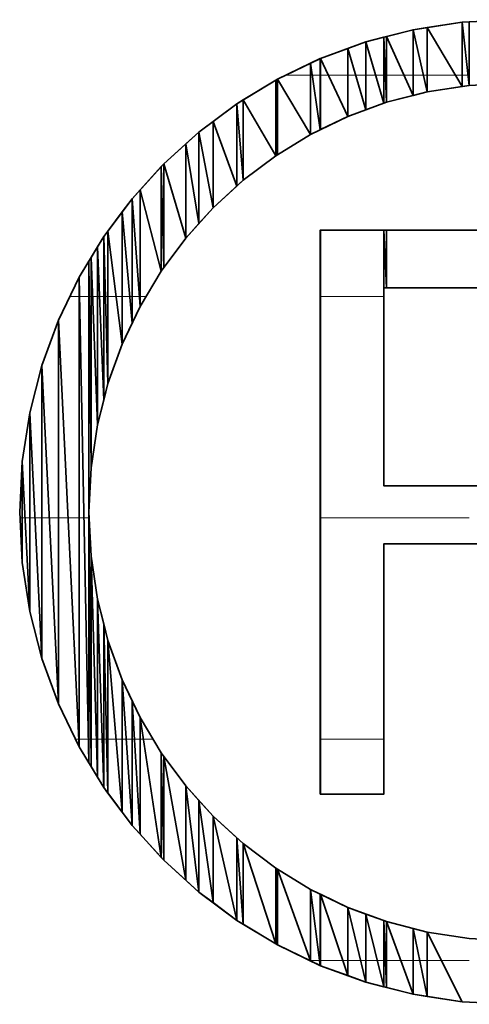
# Model space of a CAD drawing. Units: millimetres. Extents: x 59 to 11996, y 24 to 8424.
# Drawn here: x 8877 to 8891, y 370 to 401 of the extents above; entities that cross this region are included whole.
import ezdxf

# ---------------------------------------------------------------- set-up
doc = ezdxf.new("R2010")
doc.units = ezdxf.units.MM
doc.header["$MEASUREMENT"] = 0
doc.layers.add('(1) Shape lines', color=7, linetype='Continuous', lineweight=35)
doc.layers.add('(9) Sheet', color=7, linetype='Continuous', lineweight=35)

# ---------------------------------------------------------------- blocks, each defined once
blk = doc.blocks.new('HATCH_1392_c356c443-48b8-41bc-aead-4746582dbbb6')
at = {"layer": '(1) Shape lines', "color": 0, "lineweight": 9}
blk.add_line((8876.999, 385), (8876.928, 385), dxfattribs=at)
blk = doc.blocks.new('HATCH_1395_ce2eedcc-9010-488e-b6b2-e7169447e161')
at = {"layer": '(1) Shape lines', "color": 0, "lineweight": 9}
blk.add_line((8877.087, 385), (8876.999, 385), dxfattribs=at)
blk = doc.blocks.new('HATCH_1396_8df34a27-d80c-48a5-9497-88b1265bdff4')
at = {"layer": '(1) Shape lines', "color": 0, "lineweight": 9}
blk.add_line((8877.234, 385), (8877.087, 385), dxfattribs=at)
blk = doc.blocks.new('HATCH_1399_c712e8a0-92c1-4b84-80b7-bc8f778525af')
at = {"layer": '(1) Shape lines', "color": 0, "lineweight": 9}
blk.add_line((8877.398, 385), (8877.234, 385), dxfattribs=at)
blk = doc.blocks.new('HATCH_1400_5fc92c9b-db61-4934-83af-78bd80e8129e')
at = {"layer": '(1) Shape lines', "color": 0, "lineweight": 9}
blk.add_line((8877.617, 385), (8877.398, 385), dxfattribs=at)
blk = doc.blocks.new('HATCH_1403_8bcd29b2-eab0-499e-9f6b-4e81032b69fb')
at = {"layer": '(1) Shape lines', "color": 0, "lineweight": 9}
blk.add_line((8877.853, 385), (8877.617, 385), dxfattribs=at)
blk = doc.blocks.new('HATCH_1404_cde20597-223d-4f82-85c5-89a958877db3')
at = {"layer": '(1) Shape lines', "color": 0, "lineweight": 9}
blk.add_line((8878.14, 385), (8877.853, 385), dxfattribs=at)
blk = doc.blocks.new('HATCH_1407_c46357cc-a3a0-4127-bb4e-b18caae2bd8e')
at = {"layer": '(1) Shape lines', "color": 0, "lineweight": 9}
for p, q in [((8878.443, 385), (8878.14, 385)), ((8878.783, 378), (8878.679, 378))]:
    blk.add_line(p, q, dxfattribs=at)
blk = doc.blocks.new('HATCH_1408_246bf9b4-0182-465c-872b-2c9fcc6e47b0')
at = {"layer": '(1) Shape lines', "color": 0, "lineweight": 9}
for p, q in [((8878.794, 392), (8878.499, 392)), ((8878.794, 385), (8878.443, 385)), ((8878.794, 378), (8878.783, 378))]:
    blk.add_line(p, q, dxfattribs=at)
blk = doc.blocks.new('HATCH_1411_1b3c3f89-629c-4b45-a57c-972e9d3593f0')
at = {"layer": '(1) Shape lines', "color": 0, "lineweight": 9}
for p, q in [((8878.807, 392), (8878.794, 392)), ((8878.948, 385), (8878.794, 385)), ((8879.088, 378), (8878.794, 378))]:
    blk.add_line(p, q, dxfattribs=at)
blk = doc.blocks.new('HATCH_1412_dc6b71af-3833-43d5-910f-6218a534c2d3')
at = {"layer": '(1) Shape lines', "color": 0, "lineweight": 9}
for p, q in [((8879.103, 392), (8878.807, 392)), ((8879.103, 385), (8878.948, 385)), ((8879.103, 378), (8879.088, 378))]:
    blk.add_line(p, q, dxfattribs=at)
blk = doc.blocks.new('HATCH_1413_18475264-e32e-4372-bcf1-3615f3854537')
at = {"layer": '(1) Shape lines', "color": 0, "lineweight": 9}
for p, q in [((8879.105, 385), (8879.103, 385)), ((8879.165, 378), (8879.103, 378))]:
    blk.add_line(p, q, dxfattribs=at)
blk = doc.blocks.new('HATCH_1414_61cb106c-ea0a-4419-8795-f3cb9bf2ab7d')
at = {"layer": '(1) Shape lines', "color": 0, "lineweight": 9}
for p, q in [((8879.113, 385), (8879.105, 385)), ((8879.172, 378), (8879.165, 378))]:
    blk.add_line(p, q, dxfattribs=at)
blk = doc.blocks.new('HATCH_1415_4ed90e63-cc39-4953-9121-a212f2baa143')
at = {"layer": '(1) Shape lines', "color": 0, "lineweight": 9}
blk.add_line((8879.115, 392), (8879.103, 392), dxfattribs=at)
blk = doc.blocks.new('HATCH_1416_4a16ff83-e653-4be9-b12a-1cf9eed5f728')
at = {"layer": '(1) Shape lines', "color": 0, "lineweight": 9}
blk.add_line((8879.172, 392), (8879.115, 392), dxfattribs=at)
blk = doc.blocks.new('HATCH_1421_5aabf3ee-a976-4c7b-824c-add205320a6c')
at = {"layer": '(1) Shape lines', "color": 0, "lineweight": 9}
blk.add_line((8879.341, 378), (8879.172, 378), dxfattribs=at)
blk = doc.blocks.new('HATCH_1422_b89ce99e-5da0-4550-8dc1-1fe959d04067')
at = {"layer": '(1) Shape lines', "color": 0, "lineweight": 9}
blk.add_line((8879.375, 378), (8879.341, 378), dxfattribs=at)
blk = doc.blocks.new('HATCH_1423_9744851c-c807-4e8a-86bc-8c7a823dee51')
at = {"layer": '(1) Shape lines', "color": 0, "lineweight": 9}
blk.add_line((8879.22, 392), (8879.172, 392), dxfattribs=at)
blk = doc.blocks.new('HATCH_1424_b487628f-723d-46ed-93c1-7ef2acbf2fb4')
at = {"layer": '(1) Shape lines', "color": 0, "lineweight": 9}
blk.add_line((8879.375, 392), (8879.22, 392), dxfattribs=at)
blk = doc.blocks.new('HATCH_1429_fea1fd8a-9559-4c33-aee1-0f680691154f')
at = {"layer": '(1) Shape lines', "color": 0, "lineweight": 9}
blk.add_line((8879.523, 378), (8879.375, 378), dxfattribs=at)
blk = doc.blocks.new('HATCH_1430_ea340556-64f8-44ad-b598-95ba3f283542')
at = {"layer": '(1) Shape lines', "color": 0, "lineweight": 9}
blk.add_line((8879.573, 378), (8879.523, 378), dxfattribs=at)
blk = doc.blocks.new('HATCH_1431_e39ecd6f-609d-4149-a8b4-e8818881a815')
at = {"layer": '(1) Shape lines', "color": 0, "lineweight": 9}
blk.add_line((8879.44, 392), (8879.375, 392), dxfattribs=at)
blk = doc.blocks.new('HATCH_1432_a16d1fa2-6b54-4ee7-9d27-b280a00e7bc7')
at = {"layer": '(1) Shape lines', "color": 0, "lineweight": 9}
blk.add_line((8879.573, 392), (8879.44, 392), dxfattribs=at)
blk = doc.blocks.new('HATCH_1437_cb69674c-c202-4cb3-a383-2b831313b77a')
at = {"layer": '(1) Shape lines', "color": 0, "lineweight": 9}
blk.add_line((8879.663, 378), (8879.573, 378), dxfattribs=at)
blk = doc.blocks.new('HATCH_1438_d0dff224-2575-4aa8-88b3-a9dea2a1c428')
at = {"layer": '(1) Shape lines', "color": 0, "lineweight": 9}
blk.add_line((8879.705, 378), (8879.663, 378), dxfattribs=at)
blk = doc.blocks.new('HATCH_1439_99c8b284-3a2e-483b-bc0c-e159845d4ea0')
at = {"layer": '(1) Shape lines', "color": 0, "lineweight": 9}
blk.add_line((8879.627, 392), (8879.573, 392), dxfattribs=at)
blk = doc.blocks.new('HATCH_1440_1da3d23a-c0e6-4a97-84e2-7da3f152276b')
at = {"layer": '(1) Shape lines', "color": 0, "lineweight": 9}
blk.add_line((8879.705, 392), (8879.627, 392), dxfattribs=at)
blk = doc.blocks.new('HATCH_1445_c4c5d40b-315c-4982-abfb-37eacd630d00')
at = {"layer": '(1) Shape lines', "color": 0, "lineweight": 9}
blk.add_line((8879.965, 378), (8879.705, 378), dxfattribs=at)
blk = doc.blocks.new('HATCH_1446_eff12e55-7d1b-4a79-bc94-4f2805524fde')
at = {"layer": '(1) Shape lines', "color": 0, "lineweight": 9}
blk.add_line((8880.156, 378), (8879.965, 378), dxfattribs=at)
blk = doc.blocks.new('HATCH_1447_a2d0b28b-ea1c-4049-8690-48f44579cc7e')
at = {"layer": '(1) Shape lines', "color": 0, "lineweight": 9}
blk.add_line((8879.967, 392), (8879.705, 392), dxfattribs=at)
blk = doc.blocks.new('HATCH_1448_0697cfbd-c94b-4921-adc5-1eec7373b25a')
at = {"layer": '(1) Shape lines', "color": 0, "lineweight": 9}
blk.add_line((8880.156, 392), (8879.967, 392), dxfattribs=at)
blk = doc.blocks.new('HATCH_1453_c99b3c64-4235-4893-a055-3166d382ff44')
at = {"layer": '(1) Shape lines', "color": 0, "lineweight": 9}
blk.add_line((8880.283, 378), (8880.156, 378), dxfattribs=at)
blk = doc.blocks.new('HATCH_1454_ff5baccf-402b-4f49-a6f9-09ed2f742a99')
at = {"layer": '(1) Shape lines', "color": 0, "lineweight": 9}
blk.add_line((8880.469, 378), (8880.283, 378), dxfattribs=at)
blk = doc.blocks.new('HATCH_1455_674e78a1-2395-497d-b268-a16c55e81c1d')
at = {"layer": '(1) Shape lines', "color": 0, "lineweight": 9}
blk.add_line((8880.394, 392), (8880.156, 392), dxfattribs=at)
blk = doc.blocks.new('HATCH_1456_b479a721-daa3-4af7-8942-5096fe1664de')
at = {"layer": '(1) Shape lines', "color": 0, "lineweight": 9}
blk.add_line((8880.469, 392), (8880.394, 392), dxfattribs=at)
blk = doc.blocks.new('HATCH_1461_3c1438f8-ff27-4a8c-a31e-59c23165707a')
at = {"layer": '(1) Shape lines', "color": 0, "lineweight": 9}
blk.add_line((8880.541, 378), (8880.469, 378), dxfattribs=at)
blk = doc.blocks.new('HATCH_1462_ff8c540e-5161-4781-9bbd-4c2c9ab6d147')
at = {"layer": '(1) Shape lines', "color": 0, "lineweight": 9}
blk.add_line((8880.719, 378), (8880.541, 378), dxfattribs=at)
blk = doc.blocks.new('HATCH_1463_bb4a821b-bd86-4ac9-a655-01c079965298')
at = {"layer": '(1) Shape lines', "color": 0, "lineweight": 9}
blk.add_line((8880.696, 392), (8880.469, 392), dxfattribs=at)
blk = doc.blocks.new('HATCH_1464_678dee99-7149-47b9-bb9f-a0232531ac73')
at = {"layer": '(1) Shape lines', "color": 0, "lineweight": 9}
blk.add_line((8880.719, 392), (8880.696, 392), dxfattribs=at)
blk = doc.blocks.new('HATCH_1469_1ea76352-e3dd-4906-9a41-9b9b4e680f0e')
at = {"layer": '(1) Shape lines', "color": 0, "lineweight": 9}
blk.add_line((8880.824, 378), (8880.719, 378), dxfattribs=at)
blk = doc.blocks.new('HATCH_1470_0bffd7e3-0f58-4dc3-acf3-eb9deed77aca')
at = {"layer": '(1) Shape lines', "color": 0, "lineweight": 9}
blk.add_line((8881.133, 378), (8880.824, 378), dxfattribs=at)
blk = doc.blocks.new('HATCH_1471_e9dd4360-1680-4cf8-9c2a-0ac348773e4f')
at = {"layer": '(1) Shape lines', "color": 0, "lineweight": 9}
blk.add_line((8880.907, 392), (8880.719, 392), dxfattribs=at)
blk = doc.blocks.new('HATCH_1541_80471c3b-854f-4e12-86b8-2fefd585b6cc')
at = {"layer": '(1) Shape lines', "color": 0, "lineweight": 9}
blk.add_line((8886.106, 371), (8886.089, 371), dxfattribs=at)
blk = doc.blocks.new('HATCH_1542_2f5e9c7a-03bd-4967-8eac-b5c84fd74d62')
at = {"layer": '(1) Shape lines', "color": 0, "lineweight": 9}
blk.add_line((8886.109, 371), (8886.106, 371), dxfattribs=at)
blk = doc.blocks.new('HATCH_1544_23f25587-0772-4762-8bff-8de838cbf7fa')
at = {"layer": '(1) Shape lines', "color": 0, "lineweight": 9}
blk.add_line((8886.109, 399), (8885.309, 399), dxfattribs=at)
blk = doc.blocks.new('HATCH_1549_99ee51a4-69d6-479e-9a52-d2dbfa32a351')
at = {"layer": '(1) Shape lines', "color": 0, "lineweight": 9}
blk.add_line((8886.391, 371), (8886.109, 371), dxfattribs=at)
blk = doc.blocks.new('HATCH_1550_d50fe45b-0997-4ffd-949c-452ad6985a9c')
at = {"layer": '(1) Shape lines', "color": 0, "lineweight": 9}
blk.add_line((8886.41, 371), (8886.391, 371), dxfattribs=at)
blk = doc.blocks.new('HATCH_1551_0fd5720f-a48f-405b-a852-d172642442e7')
at = {"layer": '(1) Shape lines', "color": 0, "lineweight": 9}
blk.add_line((8886.164, 399), (8886.109, 399), dxfattribs=at)
blk = doc.blocks.new('HATCH_1552_9d783b84-c23b-4497-8384-43f64a285184')
at = {"layer": '(1) Shape lines', "color": 0, "lineweight": 9}
blk.add_line((8886.41, 399), (8886.164, 399), dxfattribs=at)
blk = doc.blocks.new('HATCH_1553_db1e9393-8189-4a5f-bb74-59590d8825cb')
at = {"layer": '(1) Shape lines', "color": 0, "lineweight": 9}
blk.add_line((8886.42, 371), (8886.41, 371), dxfattribs=at)
blk = doc.blocks.new('HATCH_1554_12364ae3-e361-46d8-a2b6-c6bece2784c2')
at = {"layer": '(1) Shape lines', "color": 0, "lineweight": 9}
blk.add_line((8886.421, 371), (8886.42, 371), dxfattribs=at)
blk = doc.blocks.new('HATCH_1555_82630953-c46d-447f-ae23-96267f166aa7')
at = {"layer": '(1) Shape lines', "color": 0, "lineweight": 9}
for p, q in [((8886.412, 392), (8886.41, 392)), ((8886.416, 385), (8886.41, 385)), ((8886.42, 378), (8886.41, 378))]:
    blk.add_line(p, q, dxfattribs=at)
blk = doc.blocks.new('HATCH_1556_06e483c3-3b6a-490a-a305-5fac2d1104ad')
at = {"layer": '(1) Shape lines', "color": 0, "lineweight": 9}
for p, q in [((8886.421, 392), (8886.412, 392)), ((8886.421, 385), (8886.416, 385)), ((8886.421, 378), (8886.42, 378))]:
    blk.add_line(p, q, dxfattribs=at)
blk = doc.blocks.new('HATCH_1557_f6564c56-ec2e-48f1-b417-e0f3bbe24792')
at = {"layer": '(1) Shape lines', "color": 0, "lineweight": 9}
blk.add_line((8886.413, 399), (8886.41, 399), dxfattribs=at)
blk = doc.blocks.new('HATCH_1558_4118ebbf-fd85-47d8-b7fd-f469fde78d79')
at = {"layer": '(1) Shape lines', "color": 0, "lineweight": 9}
blk.add_line((8886.421, 399), (8886.413, 399), dxfattribs=at)
blk = doc.blocks.new('HATCH_1565_b10cca9b-582b-491f-a34c-fa35a34fbd0a')
at = {"layer": '(1) Shape lines', "color": 0, "lineweight": 9}
blk.add_line((8887.121, 371), (8886.421, 371), dxfattribs=at)
blk = doc.blocks.new('HATCH_1566_2dadc9f9-c54b-4c46-bb5c-594eaca56550')
at = {"layer": '(1) Shape lines', "color": 0, "lineweight": 9}
blk.add_line((8887.279, 371), (8887.121, 371), dxfattribs=at)
blk = doc.blocks.new('HATCH_1567_d77aa8bb-2c9b-4caf-aff5-ba0da03a4cc2')
at = {"layer": '(1) Shape lines', "color": 0, "lineweight": 9}
for p, q in [((8886.522, 392), (8886.421, 392)), ((8886.859, 385), (8886.421, 385)), ((8887.196, 378), (8886.421, 378))]:
    blk.add_line(p, q, dxfattribs=at)
blk = doc.blocks.new('HATCH_1568_10e234b3-8da4-4b1f-8956-5309e3dde806')
at = {"layer": '(1) Shape lines', "color": 0, "lineweight": 9}
for p, q in [((8887.279, 392), (8886.522, 392)), ((8887.279, 385), (8886.859, 385)), ((8887.279, 378), (8887.196, 378))]:
    blk.add_line(p, q, dxfattribs=at)
blk = doc.blocks.new('HATCH_1569_32b651d0-340d-4d63-bf69-cbed83fe56a1')
at = {"layer": '(1) Shape lines', "color": 0, "lineweight": 9}
blk.add_line((8886.67, 399), (8886.421, 399), dxfattribs=at)
blk = doc.blocks.new('HATCH_1570_1fb31d16-958c-4b94-a271-e70793a3183a')
at = {"layer": '(1) Shape lines', "color": 0, "lineweight": 9}
blk.add_line((8887.279, 399), (8886.67, 399), dxfattribs=at)
blk = doc.blocks.new('HATCH_1577_153b2384-6590-4a71-bf5a-dfbdd17f72de')
at = {"layer": '(1) Shape lines', "color": 0, "lineweight": 9}
blk.add_line((8887.687, 371), (8887.279, 371), dxfattribs=at)
blk = doc.blocks.new('HATCH_1578_d33e1685-2157-4fe0-a443-a1bc93cd9394')
at = {"layer": '(1) Shape lines', "color": 0, "lineweight": 9}
blk.add_line((8887.852, 371), (8887.687, 371), dxfattribs=at)
blk = doc.blocks.new('HATCH_1579_825bfff6-4a64-4245-9893-4313bcf85c61')
at = {"layer": '(1) Shape lines', "color": 0, "lineweight": 9}
for p, q in [((8887.347, 392), (8887.279, 392)), ((8887.571, 385), (8887.279, 385)), ((8887.796, 378), (8887.279, 378))]:
    blk.add_line(p, q, dxfattribs=at)
blk = doc.blocks.new('HATCH_1580_0b1c3337-92ff-47af-b9a4-2875334060a4')
at = {"layer": '(1) Shape lines', "color": 0, "lineweight": 9}
for p, q in [((8887.852, 392), (8887.347, 392)), ((8887.852, 385), (8887.571, 385)), ((8887.852, 378), (8887.796, 378))]:
    blk.add_line(p, q, dxfattribs=at)
blk = doc.blocks.new('HATCH_1581_3e18f2a6-c866-4859-b588-914c009e83bc')
at = {"layer": '(1) Shape lines', "color": 0, "lineweight": 9}
blk.add_line((8887.529, 399), (8887.279, 399), dxfattribs=at)
blk = doc.blocks.new('HATCH_1582_f23d1449-fa80-4540-9537-54ac80a4c521')
at = {"layer": '(1) Shape lines', "color": 0, "lineweight": 9}
blk.add_line((8887.852, 399), (8887.529, 399), dxfattribs=at)
blk = doc.blocks.new('HATCH_1589_b8c3696b-da14-45dc-aaed-a13e6a16f58c')
at = {"layer": '(1) Shape lines', "color": 0, "lineweight": 9}
blk.add_line((8888.217, 371), (8887.852, 371), dxfattribs=at)
blk = doc.blocks.new('HATCH_1590_63ba1973-77ba-48b9-9fa3-6f16c1f62366')
at = {"layer": '(1) Shape lines', "color": 0, "lineweight": 9}
blk.add_line((8888.422, 371), (8888.217, 371), dxfattribs=at)
blk = doc.blocks.new('HATCH_1591_598fe8cc-c116-41b2-bc78-4d4c655e9a9b')
at = {"layer": '(1) Shape lines', "color": 0, "lineweight": 9}
for p, q in [((8887.919, 392), (8887.852, 392)), ((8888.143, 385), (8887.852, 385)), ((8888.366, 378), (8887.852, 378))]:
    blk.add_line(p, q, dxfattribs=at)
blk = doc.blocks.new('HATCH_1592_ab1f0b88-bcb2-47e6-bde7-8f390a3be9ec')
at = {"layer": '(1) Shape lines', "color": 0, "lineweight": 9}
for p, q in [((8888.422, 392), (8887.919, 392)), ((8888.422, 385), (8888.143, 385)), ((8888.422, 378), (8888.366, 378))]:
    blk.add_line(p, q, dxfattribs=at)
blk = doc.blocks.new('HATCH_1593_c59f4628-3d83-415a-beb9-611e1167f0dc')
at = {"layer": '(1) Shape lines', "color": 0, "lineweight": 9}
blk.add_line((8888.162, 399), (8887.852, 399), dxfattribs=at)
blk = doc.blocks.new('HATCH_1594_8c8a749c-25ac-4398-9649-a93fc0ce6abc')
at = {"layer": '(1) Shape lines', "color": 0, "lineweight": 9}
blk.add_line((8888.422, 399), (8888.162, 399), dxfattribs=at)
blk = doc.blocks.new('HATCH_1595_3bc8ff86-667f-422e-a556-756e13158887')
at = {"layer": '(1) Shape lines', "color": 0, "lineweight": 9}
blk.add_line((8888.474, 371), (8888.422, 371), dxfattribs=at)
blk = doc.blocks.new('HATCH_1596_1f6ef007-4449-4e8f-be33-c4c38899ee50')
at = {"layer": '(1) Shape lines', "color": 0, "lineweight": 9}
blk.add_line((8888.509, 371), (8888.474, 371), dxfattribs=at)
blk = doc.blocks.new('HATCH_1597_252326bb-e329-415f-ab69-92c274d7ac65')
at = {"layer": '(1) Shape lines', "color": 0, "lineweight": 9}
blk.add_line((8888.47, 385), (8888.422, 385), dxfattribs=at)
blk = doc.blocks.new('HATCH_1598_f48a76b2-d957-4a61-8c9e-da1c4d2dd7c1')
at = {"layer": '(1) Shape lines', "color": 0, "lineweight": 9}
blk.add_line((8888.509, 385), (8888.47, 385), dxfattribs=at)
blk = doc.blocks.new('HATCH_1601_40e71727-fbf8-4489-a3d6-727253c5e9c2')
at = {"layer": '(1) Shape lines', "color": 0, "lineweight": 9}
blk.add_line((8888.473, 399), (8888.422, 399), dxfattribs=at)
blk = doc.blocks.new('HATCH_1602_1123875b-c3bf-4e7b-a95c-b5c9a9588279')
at = {"layer": '(1) Shape lines', "color": 0, "lineweight": 9}
blk.add_line((8888.509, 399), (8888.473, 399), dxfattribs=at)
blk = doc.blocks.new('HATCH_1611_33d76ab7-31d9-4761-88e7-d0fc1c376c15')
at = {"layer": '(1) Shape lines', "color": 0, "lineweight": 9}
blk.add_line((8888.957, 371), (8888.509, 371), dxfattribs=at)
blk = doc.blocks.new('HATCH_1612_fbb6f129-01f7-4224-a11a-f3c08e3cf868')
at = {"layer": '(1) Shape lines', "color": 0, "lineweight": 9}
blk.add_line((8889.345, 371), (8888.957, 371), dxfattribs=at)
blk = doc.blocks.new('HATCH_1613_ecc1cd26-7573-419a-8bea-648cd871a5bb')
at = {"layer": '(1) Shape lines', "color": 0, "lineweight": 9}
blk.add_line((8888.972, 385), (8888.509, 385), dxfattribs=at)
blk = doc.blocks.new('HATCH_1614_6ed19388-2ad1-4624-900f-67ca18eb2b78')
at = {"layer": '(1) Shape lines', "color": 0, "lineweight": 9}
blk.add_line((8889.345, 385), (8888.972, 385), dxfattribs=at)
blk = doc.blocks.new('HATCH_1617_759e1c6a-20c1-4476-b19c-bcb384dd6b69')
at = {"layer": '(1) Shape lines', "color": 0, "lineweight": 9}
blk.add_line((8889.059, 399), (8888.509, 399), dxfattribs=at)
blk = doc.blocks.new('HATCH_1618_0c573441-a7c0-4305-b3f3-1eef47333051')
at = {"layer": '(1) Shape lines', "color": 0, "lineweight": 9}
blk.add_line((8889.345, 399), (8889.059, 399), dxfattribs=at)
blk = doc.blocks.new('HATCH_1627_cd0920a8-3429-4f88-a2ff-17ba96326261')
at = {"layer": '(1) Shape lines', "color": 0, "lineweight": 9}
blk.add_line((8889.556, 371), (8889.345, 371), dxfattribs=at)
blk = doc.blocks.new('HATCH_1628_e7f8cc64-5f51-4cbd-ad57-5b837835b376')
at = {"layer": '(1) Shape lines', "color": 0, "lineweight": 9}
blk.add_line((8889.791, 371), (8889.556, 371), dxfattribs=at)
blk = doc.blocks.new('HATCH_1629_23314d45-dd93-420d-bf1f-7f946164a7c9')
at = {"layer": '(1) Shape lines', "color": 0, "lineweight": 9}
blk.add_line((8889.592, 385), (8889.345, 385), dxfattribs=at)
blk = doc.blocks.new('HATCH_1630_4944b9a2-f801-46b6-bd90-ec671b393d79')
at = {"layer": '(1) Shape lines', "color": 0, "lineweight": 9}
blk.add_line((8889.791, 385), (8889.592, 385), dxfattribs=at)
blk = doc.blocks.new('HATCH_1633_8c4da458-bb4a-4da8-96b9-6e12eda68efd')
at = {"layer": '(1) Shape lines', "color": 0, "lineweight": 9}
blk.add_line((8889.673, 399), (8889.345, 399), dxfattribs=at)
blk = doc.blocks.new('HATCH_1634_a723c3ff-3026-47c9-8abf-a6a9935be341')
at = {"layer": '(1) Shape lines', "color": 0, "lineweight": 9}
blk.add_line((8889.791, 399), (8889.673, 399), dxfattribs=at)
blk = doc.blocks.new('HATCH_1643_c4e8483d-dbeb-4d7e-aa4e-aa8bacb0a984')
at = {"layer": '(1) Shape lines', "color": 0, "lineweight": 9}
blk.add_line((8890.242, 371), (8889.791, 371), dxfattribs=at)
blk = doc.blocks.new('HATCH_1644_2ad04c91-2f5b-40df-91d2-14e6f9d2b7d3')
at = {"layer": '(1) Shape lines', "color": 0, "lineweight": 9}
blk.add_line((8890.893, 371), (8890.242, 371), dxfattribs=at)
blk = doc.blocks.new('HATCH_1645_a098e5e4-fbde-4529-8904-fc4b9892990e')
at = {"layer": '(1) Shape lines', "color": 0, "lineweight": 9}
blk.add_line((8890.402, 385), (8889.791, 385), dxfattribs=at)
blk = doc.blocks.new('HATCH_1646_92f76538-96ef-40c4-b183-c77f029af3c2')
at = {"layer": '(1) Shape lines', "color": 0, "lineweight": 9}
blk.add_line((8890.893, 385), (8890.402, 385), dxfattribs=at)
blk = doc.blocks.new('HATCH_1649_2134ef90-810a-4dd9-b539-2411fe4ecffa')
at = {"layer": '(1) Shape lines', "color": 0, "lineweight": 9}
blk.add_line((8890.684, 399), (8889.791, 399), dxfattribs=at)
blk = doc.blocks.new('HATCH_1650_711e674e-7785-4e0b-b91d-c057b76dff94')
at = {"layer": '(1) Shape lines', "color": 0, "lineweight": 9}
blk.add_line((8890.893, 399), (8890.684, 399), dxfattribs=at)
blk = doc.blocks.new('HATCH_1659_27f9fc3f-9928-405d-bfda-da0ec6e63416')
at = {"layer": '(1) Shape lines', "color": 0, "lineweight": 9}
blk.add_line((8890.974, 371), (8890.893, 371), dxfattribs=at)
blk = doc.blocks.new('HATCH_1660_e288e3dd-73d3-4d14-9741-50e0f8804bd0')
at = {"layer": '(1) Shape lines', "color": 0, "lineweight": 9}
blk.add_line((8891.12, 371), (8890.974, 371), dxfattribs=at)
blk = doc.blocks.new('HATCH_1661_3b8df14a-d183-4ca3-aaf4-445aa7449591')
at = {"layer": '(1) Shape lines', "color": 0, "lineweight": 9}
blk.add_line((8891.019, 385), (8890.893, 385), dxfattribs=at)
blk = doc.blocks.new('HATCH_1662_4d8560bd-7f53-44d0-882f-bf5ea35aed14')
at = {"layer": '(1) Shape lines', "color": 0, "lineweight": 9}
blk.add_line((8891.12, 385), (8891.019, 385), dxfattribs=at)
blk = doc.blocks.new('HATCH_1665_1dae0798-6b6e-4289-b980-205aa1ea1198')
at = {"layer": '(1) Shape lines', "color": 0, "lineweight": 9}
blk.add_line((8891.083, 399), (8890.893, 399), dxfattribs=at)
blk = doc.blocks.new('HATCH_1666_a332908b-34a8-419a-a38a-ad47f27754fd')
at = {"layer": '(1) Shape lines', "color": 0, "lineweight": 9}
blk.add_line((8891.12, 399), (8891.083, 399), dxfattribs=at)
blk = doc.blocks.new('GROUP_0_5e322935-ecb8-48eb-9f5f-49b49d676e04')
at = {"layer": '(9) Sheet', "color": 7, "linetype": 'Continuous', "lineweight": 35, "ltscale": 20}
for points in [[(8892.488, 400.757), (8890.893, 400.677), (8889.345, 400.441), (8887.852, 400.058), (8886.421, 399.535), (8885.059, 398.88), (8883.776, 398.101), (8882.578, 397.205), (8881.473, 396.201), (8880.469, 395.096), (8879.573, 393.898), (8878.794, 392.614), (8878.14, 391.253), (8877.617, 389.822), (8877.234, 388.329), (8876.999, 386.782), (8876.918, 385.188), (8876.999, 383.594), (8877.234, 382.046), (8877.617, 380.552), (8878.14, 379.121), (8878.794, 377.76), (8879.573, 376.476), (8880.469, 375.278), (8881.473, 374.173), (8882.578, 373.169), (8883.776, 372.274), (8885.059, 371.495), (8886.421, 370.84), (8887.852, 370.318), (8889.345, 369.935), (8890.893, 369.699), (8892.488, 369.619)], [(8892.488, 371.63), (8891.12, 371.699), (8889.791, 371.902), (8888.509, 372.233), (8887.279, 372.684), (8886.109, 373.25), (8885.006, 373.925), (8883.975, 374.7), (8883.025, 375.571), (8882.161, 376.531), (8881.39, 377.573), (8880.719, 378.69), (8880.156, 379.877), (8879.705, 381.127), (8879.375, 382.433), (8879.172, 383.789), (8879.103, 385.188), (8879.172, 386.587), (8879.375, 387.943), (8879.705, 389.25), (8880.156, 390.5), (8880.719, 391.687), (8881.39, 392.805), (8882.161, 393.847), (8883.025, 394.807), (8883.975, 395.678), (8885.006, 396.455), (8886.109, 397.129), (8887.279, 397.696), (8888.509, 398.148), (8889.791, 398.478), (8891.12, 398.681), (8892.488, 398.751)], [(8893.269, 394.101), (8886.41, 394.101), (8886.41, 376.265), (8888.422, 376.265), (8888.422, 384.185), (8892.227, 384.185)], [(8892.835, 386.013), (8888.422, 386.013), (8888.422, 392.278), (8892.835, 392.278)]]:
    blk.add_lwpolyline(points, dxfattribs=at)
at = {"layer": '(9) Sheet', "color": 154, "linetype": 'Continuous', "lineweight": 35, "ltscale": 20}
for points in [[(8889.345, 398.363), (8888.509, 400.227), (8889.345, 400.441)], [(8889.791, 398.478), (8889.345, 400.441), (8889.791, 400.509)], [(8889.345, 398.363), (8889.345, 400.441), (8889.345, 398.363)], [(8889.345, 398.363), (8889.345, 400.441), (8889.345, 400.441)], [(8889.345, 398.363), (8889.345, 400.441), (8889.791, 398.478)], [(8890.893, 398.647), (8889.791, 400.509), (8890.893, 400.677)], [(8889.791, 398.478), (8889.791, 400.509), (8889.791, 398.478)], [(8889.791, 398.478), (8889.791, 400.509), (8889.791, 400.509)], [(8889.791, 398.478), (8889.791, 400.509), (8890.893, 398.647)], [(8891.12, 398.681), (8890.893, 400.677), (8891.12, 400.688)], [(8890.893, 398.647), (8890.893, 400.677), (8890.893, 398.647)], [(8890.893, 398.647), (8890.893, 400.677), (8890.893, 400.677)], [(8890.893, 398.647), (8890.893, 400.677), (8891.12, 398.681)], [(8891.12, 398.681), (8891.12, 400.688), (8891.12, 398.681)], [(8891.12, 398.681), (8891.12, 400.688), (8891.12, 400.688)], [(8888.422, 398.116), (8887.852, 400.058), (8888.422, 400.204)], [(8888.509, 398.148), (8888.422, 400.204), (8888.509, 400.227)], [(8888.422, 398.116), (8888.422, 400.204), (8888.509, 398.148)], [(8888.509, 398.148), (8888.509, 400.227), (8888.509, 398.148)], [(8888.509, 398.148), (8888.509, 400.227), (8888.509, 400.227)], [(8888.509, 398.148), (8888.509, 400.227), (8889.345, 398.363)], [(8887.279, 397.696), (8886.421, 399.535), (8887.279, 399.849)], [(8887.852, 397.906), (8887.279, 399.849), (8887.852, 400.058)], [(8887.279, 397.696), (8887.279, 399.849), (8887.279, 397.696)], [(8887.279, 397.696), (8887.279, 399.849), (8887.279, 399.849)], [(8887.279, 397.696), (8887.279, 399.849), (8887.852, 397.906)], [(8887.852, 397.906), (8887.852, 400.058), (8887.852, 397.906)], [(8887.852, 397.906), (8887.852, 400.058), (8887.852, 400.058)], [(8887.852, 397.906), (8887.852, 400.058), (8888.422, 398.116)], [(8886.41, 397.275), (8886.109, 399.385), (8886.41, 399.53)], [(8886.421, 397.28), (8886.41, 399.53), (8886.421, 399.535)], [(8886.41, 397.275), (8886.41, 399.53), (8886.421, 397.28)], [(8886.421, 397.28), (8886.421, 399.535), (8886.421, 397.28)], [(8886.421, 397.28), (8886.421, 399.535), (8886.421, 399.535)], [(8886.421, 397.28), (8886.421, 399.535), (8887.279, 397.696)], [(8886.109, 397.129), (8885.059, 398.88), (8886.109, 399.385)], [(8886.109, 397.129), (8886.109, 399.385), (8886.109, 397.129)], [(8886.109, 397.129), (8886.109, 399.385), (8886.109, 399.385)], [(8886.109, 397.129), (8886.109, 399.385), (8886.41, 397.275)], [(8885.059, 396.488), (8885.006, 398.847), (8885.059, 398.88)], [(8885.059, 396.488), (8885.059, 398.88), (8885.059, 396.488)], [(8885.059, 396.488), (8885.059, 398.88), (8885.059, 398.88)], [(8885.059, 396.488), (8885.059, 398.88), (8886.109, 397.129)], [(8885.006, 396.455), (8883.975, 398.222), (8885.006, 398.847)], [(8885.006, 396.455), (8885.006, 398.847), (8885.006, 396.455)], [(8885.006, 396.455), (8885.006, 398.847), (8885.006, 398.847)], [(8885.006, 396.455), (8885.006, 398.847), (8885.059, 396.488)], [(8883.776, 395.496), (8883.025, 397.539), (8883.776, 398.101)], [(8883.975, 395.678), (8883.776, 398.101), (8883.975, 398.222)], [(8883.776, 395.496), (8883.776, 398.101), (8883.776, 395.496)], [(8883.776, 395.496), (8883.776, 398.101), (8883.776, 398.101)], [(8883.776, 395.496), (8883.776, 398.101), (8883.975, 395.678)], [(8883.975, 395.678), (8883.975, 398.222), (8883.975, 395.678)], [(8883.975, 395.678), (8883.975, 398.222), (8883.975, 398.222)], [(8883.975, 395.678), (8883.975, 398.222), (8885.006, 396.455)], [(8883.025, 394.807), (8882.578, 397.205), (8883.025, 397.539)], [(8883.025, 394.807), (8883.025, 397.539), (8883.025, 394.807)], [(8883.025, 394.807), (8883.025, 397.539), (8883.025, 397.539)], [(8883.025, 394.807), (8883.025, 397.539), (8883.776, 395.496)], [(8882.578, 394.311), (8882.161, 396.826), (8882.578, 397.205)], [(8882.578, 394.311), (8882.578, 397.205), (8882.578, 394.311)], [(8882.578, 394.311), (8882.578, 397.205), (8882.578, 397.205)], [(8882.578, 394.311), (8882.578, 397.205), (8883.025, 394.807)], [(8882.161, 393.847), (8881.473, 396.201), (8882.161, 396.826)], [(8882.161, 393.847), (8882.161, 396.826), (8882.161, 393.847)], [(8882.161, 393.847), (8882.161, 396.826), (8882.161, 396.826)], [(8882.161, 393.847), (8882.161, 396.826), (8882.578, 394.311)], [(8881.39, 392.805), (8880.719, 395.372), (8881.39, 396.11)], [(8881.473, 392.917), (8881.39, 396.11), (8881.473, 396.201)], [(8881.39, 392.805), (8881.39, 396.11), (8881.39, 392.805)], [(8881.39, 392.805), (8881.39, 396.11), (8881.39, 396.11)], [(8881.39, 392.805), (8881.39, 396.11), (8881.473, 392.917)], [(8881.473, 392.917), (8881.473, 396.201), (8881.473, 392.917)], [(8881.473, 392.917), (8881.473, 396.201), (8881.473, 396.201)], [(8881.473, 392.917), (8881.473, 396.201), (8882.161, 393.847)], [(8880.719, 391.687), (8880.469, 395.096), (8880.719, 395.372)], [(8880.719, 391.687), (8880.719, 395.372), (8880.719, 391.687)], [(8880.719, 391.687), (8880.719, 395.372), (8880.719, 395.372)], [(8880.719, 391.687), (8880.719, 395.372), (8881.39, 392.805)], [(8880.469, 391.159), (8880.156, 394.677), (8880.469, 395.096)], [(8880.469, 391.159), (8880.469, 395.096), (8880.469, 391.159)], [(8880.469, 391.159), (8880.469, 395.096), (8880.469, 395.096)], [(8880.469, 391.159), (8880.469, 395.096), (8880.719, 391.687)], [(8880.156, 390.5), (8879.705, 394.074), (8880.156, 394.677)], [(8880.156, 390.5), (8880.156, 394.677), (8880.156, 390.5)], [(8880.156, 390.5), (8880.156, 394.677), (8880.156, 394.677)], [(8880.156, 390.5), (8880.156, 394.677), (8880.469, 391.159)], [(8879.705, 389.25), (8879.573, 393.898), (8879.705, 394.074)], [(8879.705, 389.25), (8879.705, 394.074), (8879.705, 389.25)], [(8879.705, 389.25), (8879.705, 394.074), (8879.705, 394.074)], [(8879.705, 389.25), (8879.705, 394.074), (8880.156, 390.5)], [(8886.41, 376.265), (8886.41, 394.101), (8886.421, 376.265)], [(8886.421, 376.265), (8886.41, 394.101), (8886.421, 394.101)], [(8886.421, 376.265), (8886.421, 394.101), (8886.421, 376.265)], [(8886.421, 376.265), (8886.421, 394.101), (8886.421, 394.101)], [(8888.422, 392.278), (8888.422, 394.101), (8888.509, 392.278)], [(8888.509, 392.278), (8888.422, 394.101), (8888.509, 394.101)], [(8888.509, 392.278), (8888.509, 394.101), (8888.509, 392.278)], [(8888.509, 392.278), (8888.509, 394.101), (8888.509, 394.101)], [(8879.573, 388.727), (8879.375, 393.571), (8879.573, 393.898)], [(8879.573, 388.727), (8879.573, 393.898), (8879.573, 388.727)], [(8879.573, 388.727), (8879.573, 393.898), (8879.573, 393.898)], [(8879.573, 388.727), (8879.573, 393.898), (8879.705, 389.25)], [(8879.375, 387.943), (8879.172, 393.237), (8879.375, 393.571)], [(8879.375, 387.943), (8879.375, 393.571), (8879.375, 387.943)], [(8879.375, 387.943), (8879.375, 393.571), (8879.375, 393.571)], [(8879.375, 387.943), (8879.375, 393.571), (8879.573, 388.727)], [(8879.103, 377.251), (8878.794, 392.614), (8879.103, 393.123)], [(8879.172, 386.587), (8879.103, 393.123), (8879.172, 393.237)], [(8879.103, 385.188), (8879.103, 393.123), (8879.172, 386.587)], [(8879.172, 386.587), (8879.172, 393.237), (8879.172, 386.587)], [(8879.172, 386.587), (8879.172, 393.237), (8879.172, 393.237)], [(8879.172, 386.587), (8879.172, 393.237), (8879.375, 387.943)], [(8878.794, 377.76), (8878.14, 391.253), (8878.794, 392.614)], [(8878.794, 377.76), (8878.794, 392.614), (8878.794, 377.76)], [(8878.794, 377.76), (8878.794, 392.614), (8878.794, 392.614)], [(8878.794, 377.76), (8878.794, 392.614), (8879.103, 377.251)], [(8878.14, 379.121), (8877.617, 389.822), (8878.14, 391.253)], [(8878.14, 379.121), (8878.14, 391.253), (8878.14, 379.121)], [(8878.14, 379.121), (8878.14, 391.253), (8878.14, 391.253)], [(8878.14, 379.121), (8878.14, 391.253), (8878.794, 377.76)], [(8877.617, 380.552), (8877.234, 388.329), (8877.617, 389.822)], [(8877.617, 380.552), (8877.617, 389.822), (8877.617, 380.552)], [(8877.617, 380.552), (8877.617, 389.822), (8877.617, 389.822)], [(8877.617, 380.552), (8877.617, 389.822), (8878.14, 379.121)], [(8877.234, 382.046), (8876.999, 386.782), (8877.234, 388.329)], [(8877.234, 382.046), (8877.234, 388.329), (8877.234, 382.046)], [(8877.234, 382.046), (8877.234, 388.329), (8877.234, 388.329)], [(8877.234, 382.046), (8877.234, 388.329), (8877.617, 380.552)], [(8876.999, 383.594), (8876.918, 385.188), (8876.999, 386.782)], [(8876.999, 383.594), (8876.999, 386.782), (8876.999, 383.594)], [(8876.999, 383.594), (8876.999, 386.782), (8876.999, 386.782)], [(8876.999, 383.594), (8876.999, 386.782), (8877.234, 382.046)], [(8879.103, 377.251), (8879.103, 385.188), (8879.172, 377.137)], [(8879.172, 377.137), (8879.103, 385.188), (8879.172, 383.789)], [(8879.172, 377.137), (8879.172, 383.789), (8879.172, 377.137)], [(8879.172, 377.137), (8879.172, 383.789), (8879.172, 383.789)], [(8879.172, 377.137), (8879.172, 383.789), (8879.375, 376.803)], [(8879.375, 376.803), (8879.172, 383.789), (8879.375, 382.433)], [(8879.375, 376.803), (8879.375, 382.433), (8879.375, 376.803)], [(8879.375, 376.803), (8879.375, 382.433), (8879.375, 382.433)], [(8879.375, 376.803), (8879.375, 382.433), (8879.573, 376.476)], [(8879.573, 376.476), (8879.375, 382.433), (8879.573, 381.649)], [(8879.573, 376.476), (8879.573, 381.649), (8879.573, 376.476)], [(8879.573, 376.476), (8879.573, 381.649), (8879.573, 381.649)], [(8879.573, 376.476), (8879.573, 381.649), (8879.705, 376.3)], [(8879.705, 376.3), (8879.573, 381.649), (8879.705, 381.127)], [(8879.705, 376.3), (8879.705, 381.127), (8879.705, 376.3)], [(8879.705, 376.3), (8879.705, 381.127), (8879.705, 381.127)], [(8879.705, 376.3), (8879.705, 381.127), (8880.156, 375.697)], [(8880.156, 375.697), (8879.705, 381.127), (8880.156, 379.877)], [(8880.156, 375.697), (8880.156, 379.877), (8880.156, 375.697)], [(8880.156, 375.697), (8880.156, 379.877), (8880.156, 379.877)], [(8880.156, 375.697), (8880.156, 379.877), (8880.469, 375.278)], [(8880.469, 375.278), (8880.156, 379.877), (8880.469, 379.218)], [(8880.469, 375.278), (8880.469, 379.218), (8880.469, 375.278)], [(8880.469, 375.278), (8880.469, 379.218), (8880.469, 379.218)], [(8880.469, 375.278), (8880.469, 379.218), (8880.719, 375.002)], [(8880.719, 375.002), (8880.469, 379.218), (8880.719, 378.69)], [(8880.719, 375.002), (8880.719, 378.69), (8880.719, 375.002)], [(8880.719, 375.002), (8880.719, 378.69), (8880.719, 378.69)], [(8880.719, 375.002), (8880.719, 378.69), (8881.39, 374.264)], [(8881.39, 374.264), (8880.719, 378.69), (8881.39, 377.573)], [(8881.39, 374.264), (8881.39, 377.573), (8881.39, 374.264)], [(8881.39, 374.264), (8881.39, 377.573), (8881.39, 377.573)], [(8881.39, 374.264), (8881.39, 377.573), (8881.473, 374.173)], [(8881.473, 374.173), (8881.39, 377.573), (8881.473, 377.461)], [(8881.473, 374.173), (8881.473, 377.461), (8881.473, 374.173)], [(8881.473, 374.173), (8881.473, 377.461), (8881.473, 377.461)], [(8881.473, 374.173), (8881.473, 377.461), (8882.161, 373.548)], [(8882.161, 373.548), (8881.473, 377.461), (8882.161, 376.531)], [(8882.161, 373.548), (8882.161, 376.531), (8882.161, 373.548)], [(8882.161, 373.548), (8882.161, 376.531), (8882.161, 376.531)], [(8882.161, 373.548), (8882.161, 376.531), (8882.578, 373.169)], [(8882.578, 373.169), (8882.161, 376.531), (8882.578, 376.068)], [(8882.578, 373.169), (8882.578, 376.068), (8882.578, 373.169)], [(8882.578, 373.169), (8882.578, 376.068), (8882.578, 376.068)], [(8882.578, 373.169), (8882.578, 376.068), (8883.025, 372.835)], [(8883.025, 372.835), (8882.578, 376.068), (8883.025, 375.571)], [(8883.025, 372.835), (8883.025, 375.571), (8883.025, 372.835)], [(8883.025, 372.835), (8883.025, 375.571), (8883.025, 375.571)], [(8883.025, 372.835), (8883.025, 375.571), (8883.776, 372.274)], [(8883.776, 372.274), (8883.025, 375.571), (8883.776, 374.883)], [(8883.776, 372.274), (8883.776, 374.883), (8883.776, 372.274)], [(8883.776, 372.274), (8883.776, 374.883), (8883.776, 374.883)], [(8883.776, 372.274), (8883.776, 374.883), (8883.975, 372.153)], [(8883.975, 372.153), (8883.776, 374.883), (8883.975, 374.7)], [(8883.975, 372.153), (8883.975, 374.7), (8883.975, 372.153)], [(8883.975, 372.153), (8883.975, 374.7), (8883.975, 374.7)], [(8883.975, 372.153), (8883.975, 374.7), (8885.006, 371.528)], [(8885.006, 371.528), (8883.975, 374.7), (8885.006, 373.925)], [(8885.006, 371.528), (8885.006, 373.925), (8885.006, 371.528)], [(8885.006, 371.528), (8885.006, 373.925), (8885.006, 373.925)], [(8885.006, 371.528), (8885.006, 373.925), (8885.059, 371.495)], [(8885.059, 371.495), (8885.006, 373.925), (8885.059, 373.892)], [(8885.059, 371.495), (8885.059, 373.892), (8885.059, 371.495)], [(8885.059, 371.495), (8885.059, 373.892), (8885.059, 373.892)], [(8885.059, 371.495), (8885.059, 373.892), (8886.109, 370.99)], [(8886.109, 370.99), (8885.059, 373.892), (8886.109, 373.25)], [(8886.109, 370.99), (8886.109, 373.25), (8886.109, 370.99)], [(8886.109, 370.99), (8886.109, 373.25), (8886.109, 373.25)], [(8886.109, 370.99), (8886.109, 373.25), (8886.41, 370.845)], [(8886.41, 370.845), (8886.109, 373.25), (8886.41, 373.105)], [(8886.41, 370.845), (8886.41, 373.105), (8886.421, 370.84)], [(8886.421, 370.84), (8886.41, 373.105), (8886.421, 373.1)], [(8886.421, 370.84), (8886.421, 373.1), (8886.421, 370.84)], [(8886.421, 370.84), (8886.421, 373.1), (8886.421, 373.1)], [(8886.421, 370.84), (8886.421, 373.1), (8887.279, 370.527)], [(8887.279, 370.527), (8886.421, 373.1), (8887.279, 372.684)], [(8887.279, 370.527), (8887.279, 372.684), (8887.279, 370.527)], [(8887.279, 370.527), (8887.279, 372.684), (8887.279, 372.684)], [(8887.279, 370.527), (8887.279, 372.684), (8887.852, 370.318)], [(8887.852, 370.318), (8887.279, 372.684), (8887.852, 372.474)], [(8887.852, 370.318), (8887.852, 372.474), (8887.852, 370.318)], [(8887.852, 370.318), (8887.852, 372.474), (8887.852, 372.474)], [(8887.852, 370.318), (8887.852, 372.474), (8888.422, 370.171)], [(8888.422, 370.171), (8887.852, 372.474), (8888.422, 372.265)], [(8888.422, 370.171), (8888.422, 372.265), (8888.509, 370.149)], [(8888.509, 370.149), (8888.422, 372.265), (8888.509, 372.233)], [(8888.509, 370.149), (8888.509, 372.233), (8888.509, 370.149)], [(8888.509, 370.149), (8888.509, 372.233), (8888.509, 372.233)], [(8888.509, 370.149), (8888.509, 372.233), (8889.345, 369.935)], [(8889.345, 369.935), (8888.509, 372.233), (8889.345, 372.017)], [(8889.345, 369.935), (8889.345, 372.017), (8889.345, 369.935)], [(8889.345, 369.935), (8889.345, 372.017), (8889.345, 372.017)], [(8889.345, 369.935), (8889.345, 372.017), (8889.791, 369.867)], [(8889.791, 369.867), (8889.345, 372.017), (8889.791, 371.902)], [(8889.791, 369.867), (8889.791, 371.902), (8889.791, 369.867)], [(8889.791, 369.867), (8889.791, 371.902), (8889.791, 371.902)], [(8889.791, 369.867), (8889.791, 371.902), (8890.893, 369.699)]]:
    blk.add_lwpolyline(points, close=True, dxfattribs=at)
at = {"layer": '(1) Shape lines', "color": 154, "linetype": 'ByBlock'}
for name in ['HATCH_1544_23f25587-0772-4762-8bff-8de838cbf7fa', 'HATCH_1551_0fd5720f-a48f-405b-a852-d172642442e7', 'HATCH_1552_9d783b84-c23b-4497-8384-43f64a285184', 'HATCH_1557_f6564c56-ec2e-48f1-b417-e0f3bbe24792', 'HATCH_1558_4118ebbf-fd85-47d8-b7fd-f469fde78d79', 'HATCH_1569_32b651d0-340d-4d63-bf69-cbed83fe56a1', 'HATCH_1570_1fb31d16-958c-4b94-a271-e70793a3183a', 'HATCH_1581_3e18f2a6-c866-4859-b588-914c009e83bc', 'HATCH_1582_f23d1449-fa80-4540-9537-54ac80a4c521', 'HATCH_1593_c59f4628-3d83-415a-beb9-611e1167f0dc', 'HATCH_1594_8c8a749c-25ac-4398-9649-a93fc0ce6abc', 'HATCH_1601_40e71727-fbf8-4489-a3d6-727253c5e9c2', 'HATCH_1602_1123875b-c3bf-4e7b-a95c-b5c9a9588279', 'HATCH_1617_759e1c6a-20c1-4476-b19c-bcb384dd6b69', 'HATCH_1618_0c573441-a7c0-4305-b3f3-1eef47333051', 'HATCH_1633_8c4da458-bb4a-4da8-96b9-6e12eda68efd', 'HATCH_1634_a723c3ff-3026-47c9-8abf-a6a9935be341', 'HATCH_1649_2134ef90-810a-4dd9-b539-2411fe4ecffa', 'HATCH_1650_711e674e-7785-4e0b-b91d-c057b76dff94', 'HATCH_1665_1dae0798-6b6e-4289-b980-205aa1ea1198', 'HATCH_1666_a332908b-34a8-419a-a38a-ad47f27754fd', 'HATCH_1408_246bf9b4-0182-465c-872b-2c9fcc6e47b0', 'HATCH_1411_1b3c3f89-629c-4b45-a57c-972e9d3593f0', 'HATCH_1412_dc6b71af-3833-43d5-910f-6218a534c2d3', 'HATCH_1415_4ed90e63-cc39-4953-9121-a212f2baa143', 'HATCH_1416_4a16ff83-e653-4be9-b12a-1cf9eed5f728', 'HATCH_1423_9744851c-c807-4e8a-86bc-8c7a823dee51', 'HATCH_1424_b487628f-723d-46ed-93c1-7ef2acbf2fb4', 'HATCH_1431_e39ecd6f-609d-4149-a8b4-e8818881a815', 'HATCH_1432_a16d1fa2-6b54-4ee7-9d27-b280a00e7bc7', 'HATCH_1439_99c8b284-3a2e-483b-bc0c-e159845d4ea0', 'HATCH_1440_1da3d23a-c0e6-4a97-84e2-7da3f152276b', 'HATCH_1447_a2d0b28b-ea1c-4049-8690-48f44579cc7e', 'HATCH_1448_0697cfbd-c94b-4921-adc5-1eec7373b25a', 'HATCH_1455_674e78a1-2395-497d-b268-a16c55e81c1d', 'HATCH_1456_b479a721-daa3-4af7-8942-5096fe1664de', 'HATCH_1463_bb4a821b-bd86-4ac9-a655-01c079965298', 'HATCH_1464_678dee99-7149-47b9-bb9f-a0232531ac73', 'HATCH_1471_e9dd4360-1680-4cf8-9c2a-0ac348773e4f', 'HATCH_1555_82630953-c46d-447f-ae23-96267f166aa7', 'HATCH_1556_06e483c3-3b6a-490a-a305-5fac2d1104ad', 'HATCH_1567_d77aa8bb-2c9b-4caf-aff5-ba0da03a4cc2', 'HATCH_1568_10e234b3-8da4-4b1f-8956-5309e3dde806', 'HATCH_1579_825bfff6-4a64-4245-9893-4313bcf85c61', 'HATCH_1580_0b1c3337-92ff-47af-b9a4-2875334060a4', 'HATCH_1591_598fe8cc-c116-41b2-bc78-4d4c655e9a9b', 'HATCH_1592_ab1f0b88-bcb2-47e6-bde7-8f390a3be9ec', 'HATCH_1392_c356c443-48b8-41bc-aead-4746582dbbb6', 'HATCH_1395_ce2eedcc-9010-488e-b6b2-e7169447e161', 'HATCH_1396_8df34a27-d80c-48a5-9497-88b1265bdff4', 'HATCH_1399_c712e8a0-92c1-4b84-80b7-bc8f778525af', 'HATCH_1400_5fc92c9b-db61-4934-83af-78bd80e8129e', 'HATCH_1403_8bcd29b2-eab0-499e-9f6b-4e81032b69fb', 'HATCH_1404_cde20597-223d-4f82-85c5-89a958877db3', 'HATCH_1407_c46357cc-a3a0-4127-bb4e-b18caae2bd8e', 'HATCH_1413_18475264-e32e-4372-bcf1-3615f3854537', 'HATCH_1414_61cb106c-ea0a-4419-8795-f3cb9bf2ab7d', 'HATCH_1597_252326bb-e329-415f-ab69-92c274d7ac65', 'HATCH_1598_f48a76b2-d957-4a61-8c9e-da1c4d2dd7c1', 'HATCH_1613_ecc1cd26-7573-419a-8bea-648cd871a5bb', 'HATCH_1614_6ed19388-2ad1-4624-900f-67ca18eb2b78', 'HATCH_1629_23314d45-dd93-420d-bf1f-7f946164a7c9', 'HATCH_1630_4944b9a2-f801-46b6-bd90-ec671b393d79', 'HATCH_1645_a098e5e4-fbde-4529-8904-fc4b9892990e', 'HATCH_1646_92f76538-96ef-40c4-b183-c77f029af3c2', 'HATCH_1661_3b8df14a-d183-4ca3-aaf4-445aa7449591', 'HATCH_1662_4d8560bd-7f53-44d0-882f-bf5ea35aed14', 'HATCH_1421_5aabf3ee-a976-4c7b-824c-add205320a6c', 'HATCH_1422_b89ce99e-5da0-4550-8dc1-1fe959d04067', 'HATCH_1429_fea1fd8a-9559-4c33-aee1-0f680691154f', 'HATCH_1430_ea340556-64f8-44ad-b598-95ba3f283542', 'HATCH_1437_cb69674c-c202-4cb3-a383-2b831313b77a', 'HATCH_1438_d0dff224-2575-4aa8-88b3-a9dea2a1c428', 'HATCH_1445_c4c5d40b-315c-4982-abfb-37eacd630d00', 'HATCH_1446_eff12e55-7d1b-4a79-bc94-4f2805524fde', 'HATCH_1453_c99b3c64-4235-4893-a055-3166d382ff44', 'HATCH_1454_ff5baccf-402b-4f49-a6f9-09ed2f742a99', 'HATCH_1461_3c1438f8-ff27-4a8c-a31e-59c23165707a', 'HATCH_1462_ff8c540e-5161-4781-9bbd-4c2c9ab6d147', 'HATCH_1469_1ea76352-e3dd-4906-9a41-9b9b4e680f0e', 'HATCH_1470_0bffd7e3-0f58-4dc3-acf3-eb9deed77aca', 'HATCH_1541_80471c3b-854f-4e12-86b8-2fefd585b6cc', 'HATCH_1542_2f5e9c7a-03bd-4967-8eac-b5c84fd74d62', 'HATCH_1549_99ee51a4-69d6-479e-9a52-d2dbfa32a351', 'HATCH_1550_d50fe45b-0997-4ffd-949c-452ad6985a9c', 'HATCH_1553_db1e9393-8189-4a5f-bb74-59590d8825cb', 'HATCH_1554_12364ae3-e361-46d8-a2b6-c6bece2784c2', 'HATCH_1565_b10cca9b-582b-491f-a34c-fa35a34fbd0a', 'HATCH_1566_2dadc9f9-c54b-4c46-bb5c-594eaca56550', 'HATCH_1577_153b2384-6590-4a71-bf5a-dfbdd17f72de', 'HATCH_1578_d33e1685-2157-4fe0-a443-a1bc93cd9394', 'HATCH_1589_b8c3696b-da14-45dc-aaed-a13e6a16f58c', 'HATCH_1590_63ba1973-77ba-48b9-9fa3-6f16c1f62366', 'HATCH_1595_3bc8ff86-667f-422e-a556-756e13158887', 'HATCH_1596_1f6ef007-4449-4e8f-be33-c4c38899ee50', 'HATCH_1611_33d76ab7-31d9-4761-88e7-d0fc1c376c15', 'HATCH_1612_fbb6f129-01f7-4224-a11a-f3c08e3cf868', 'HATCH_1627_cd0920a8-3429-4f88-a2ff-17ba96326261', 'HATCH_1628_e7f8cc64-5f51-4cbd-ad57-5b837835b376', 'HATCH_1643_c4e8483d-dbeb-4d7e-aa4e-aa8bacb0a984', 'HATCH_1644_2ad04c91-2f5b-40df-91d2-14e6f9d2b7d3', 'HATCH_1659_27f9fc3f-9928-405d-bfda-da0ec6e63416', 'HATCH_1660_e288e3dd-73d3-4d14-9741-50e0f8804bd0']:
    blk.add_blockref(name, (0, 0), dxfattribs=at)

msp = doc.modelspace()

# ---------------------------------------------------------------- block references
at = {"color": 7, "linetype": 'ByBlock'}
msp.add_blockref('GROUP_0_5e322935-ecb8-48eb-9f5f-49b49d676e04', (0, 0), dxfattribs=at)

doc.saveas('drawing.dxf')
